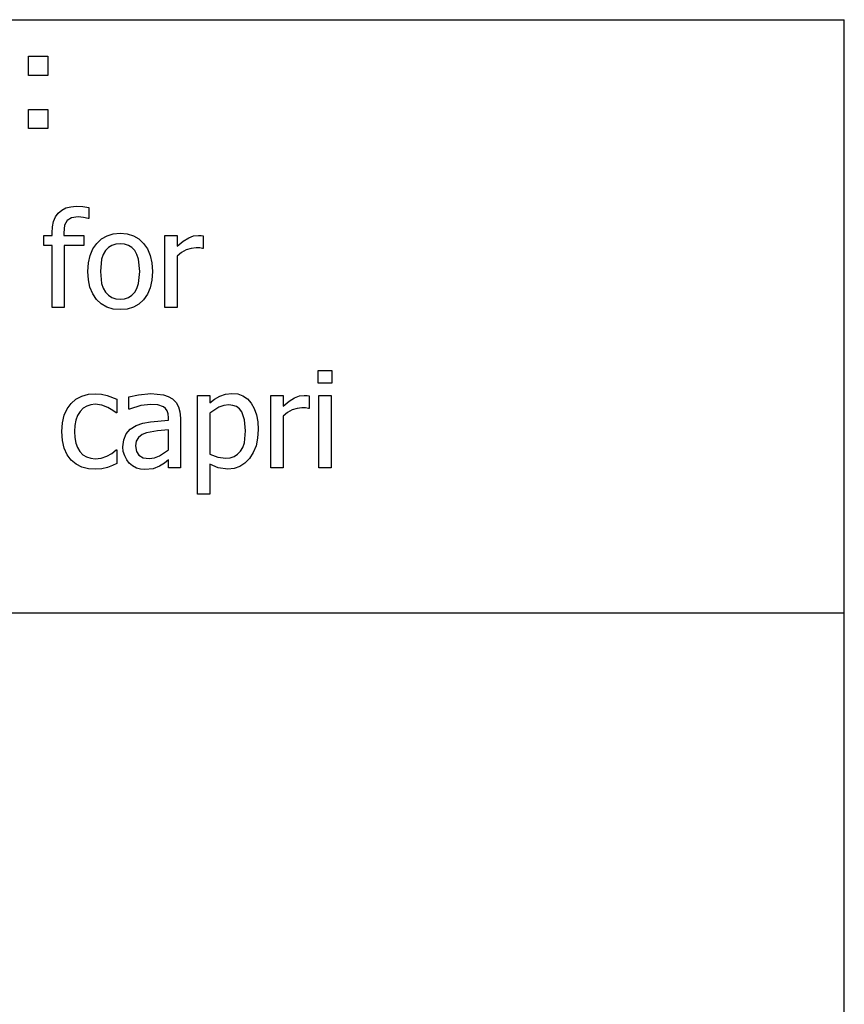
# Model space of a CAD drawing. Extents: x -7895 to 7895, y -6153 to 6153.
# Drawn here: x 6187 to 7895, y -4113 to -2074 of the extents above; entities that cross this region are included whole.
import ezdxf

# ---------------------------------------------------------------- set-up
doc = ezdxf.new("R2010")
doc.units = 0
doc.layers.get('0').update_dxf_attribs({"linetype": 'CONTINUOUS'})

msp = doc.modelspace()

# ---------------------------------------------------------------- linework, layer by layer
for p, q in [((4253.2, -2073.8), (7895, -2073.8)), ((7895, -3303.1), (7895, -2073.8)), ((6205.3, -2189.2), (6205.3, -2149.6)), ((6205.3, -2149.6), (6244.9, -2149.6)), ((6244.9, -2149.6), (6244.9, -2189.2)), ((6244.9, -2189.2), (6205.3, -2189.2)), ((6205.3, -2299.2), (6205.3, -2259.6)), ((6205.3, -2259.6), (6244.9, -2259.6)), ((6244.9, -2259.6), (6244.9, -2299.2)), ((6244.9, -2299.2), (6205.3, -2299.2)), ((6273.9, -2468.2), (6282.5, -2463.8)), ((6282.5, -2463.8), (6292.5, -2461.2)), ((6292.5, -2461.2), (6304, -2460.3)), ((6304, -2460.3), (6317.7, -2461)), ((6317.7, -2461), (6329.9, -2462.7)), ((6329.9, -2462.7), (6329.9, -2485.8)), ((6256.9, -2491.7), (6261, -2482.2)), ((6261, -2482.2), (6266.7, -2474.4)), ((6266.7, -2474.4), (6273.9, -2468.2)), ((6293.9, -2484.1), (6284.9, -2489.5)), ((6307.6, -2482.3), (6293.9, -2484.1)), ((6318.9, -2483.4), (6307.6, -2482.3)), ((6328.5, -2485.8), (6318.9, -2483.4)), ((6329.9, -2485.8), (6328.5, -2485.8)), ((6253.7, -2515.5), (6254.5, -2502.8)), ((6254.5, -2502.8), (6256.9, -2491.7)), ((6279.8, -2499.5), (6278.1, -2515.4)), ((6284.9, -2489.5), (6279.8, -2499.5)), ((6236.7, -2541.4), (6236.7, -2520.5)), ((6236.7, -2520.5), (6253.7, -2520.5)), ((6253.7, -2520.5), (6253.7, -2515.5)), ((6278.1, -2515.4), (6278.1, -2520.5)), ((6278.1, -2520.5), (6319.8, -2520.5)), ((6319.8, -2520.5), (6319.8, -2541.4)), ((6346.3, -2537.1), (6356.2, -2528)), ((6356.2, -2528), (6367.7, -2521.5)), ((6367.7, -2521.5), (6380.5, -2517.6)), ((6380.5, -2517.6), (6394.9, -2516.3)), ((6394.9, -2516.3), (6409.3, -2517.6)), ((6409.3, -2517.6), (6422.2, -2521.5)), ((6422.2, -2521.5), (6433.6, -2528)), ((6433.6, -2528), (6443.4, -2537.1)), ((6487.6, -2670.3), (6487.6, -2520.5)), ((6487.6, -2520.5), (6512.8, -2520.5)), ((6512.8, -2520.5), (6512.8, -2542.8)), ((6525.7, -2532.3), (6536.8, -2525.5)), ((6536.8, -2525.5), (6547, -2521.8)), ((6547, -2521.8), (6556.8, -2520.5)), ((6556.8, -2520.5), (6562.6, -2520.7)), ((6562.6, -2520.7), (6566.9, -2521.3)), ((6566.9, -2521.3), (6566.9, -2547.6)), ((6253.7, -2541.4), (6236.7, -2541.4)), ((6253.7, -2670.3), (6253.7, -2541.4)), ((6319.8, -2541.4), (6278.9, -2541.4)), ((6278.9, -2541.4), (6278.9, -2670.3)), ((6332.5, -2562.1), (6338.2, -2548.6)), ((6338.2, -2548.6), (6346.3, -2537.1)), ((6370.4, -2546), (6364.5, -2552.2)), ((6377.4, -2541.6), (6370.4, -2546)), ((6385.6, -2538.9), (6377.4, -2541.6)), ((6394.9, -2538.1), (6385.6, -2538.9)), ((6404.1, -2538.9), (6394.9, -2538.1)), ((6412.2, -2541.6), (6404.1, -2538.9)), ((6419.2, -2546), (6412.2, -2541.6)), ((6425.1, -2552.2), (6419.2, -2546)), ((6443.4, -2537.1), (6451.4, -2548.5)), ((6451.4, -2548.5), (6457.1, -2562)), ((6512.8, -2542.8), (6525.7, -2532.3)), ((6541.9, -2547.5), (6531.8, -2550.8)), ((6552.1, -2546.4), (6541.9, -2547.5)), ((6559.6, -2546.6), (6552.1, -2546.4)), ((6565.6, -2547.6), (6559.6, -2546.6)), ((6566.9, -2547.6), (6565.6, -2547.6)), ((6329, -2577.7), (6332.5, -2562.1)), ((6359.9, -2560.2), (6356.5, -2570.1)), ((6364.5, -2552.2), (6359.9, -2560.2)), ((6429.7, -2560.2), (6425.1, -2552.2)), ((6433, -2570.1), (6429.7, -2560.2)), ((6457.1, -2562), (6460.5, -2577.7)), ((6522, -2556.3), (6512.8, -2563.9)), ((6512.8, -2563.9), (6512.8, -2670.3)), ((6531.8, -2550.8), (6522, -2556.3)), ((6327.8, -2595.5), (6329, -2577.7)), ((6356.5, -2570.1), (6353.9, -2595.5)), ((6435.7, -2595.5), (6433, -2570.1)), ((6460.5, -2577.7), (6461.7, -2595.5)), ((6329, -2612.7), (6327.8, -2595.5)), ((6353.9, -2595.5), (6356.5, -2620.2)), ((6433, -2620.6), (6435.7, -2595.5)), ((6461.7, -2595.5), (6460.5, -2613.3)), ((6332.3, -2628.1), (6329, -2612.7)), ((6337.9, -2641.6), (6332.3, -2628.1)), ((6356.5, -2620.2), (6359.9, -2630)), ((6359.9, -2630), (6364.5, -2638.2)), ((6425, -2638.4), (6429.7, -2630.4)), ((6429.7, -2630.4), (6433, -2620.6)), ((6457.1, -2629), (6451.4, -2642.5)), ((6460.5, -2613.3), (6457.1, -2629)), ((6345.8, -2653.2), (6337.9, -2641.6)), ((6364.5, -2638.2), (6370.4, -2644.5)), ((6370.4, -2644.5), (6377.4, -2649.1)), ((6377.4, -2649.1), (6385.6, -2651.8)), ((6404.1, -2651.8), (6412.1, -2649.1)), ((6412.1, -2649.1), (6419.1, -2644.7)), ((6419.1, -2644.7), (6425, -2638.4)), ((6451.4, -2642.5), (6443.4, -2653.9)), ((6278.9, -2670.3), (6253.7, -2670.3)), ((6355.5, -2662.5), (6345.8, -2653.2)), ((6367, -2669.1), (6355.5, -2662.5)), ((6380.1, -2673.1), (6367, -2669.1)), ((6385.6, -2651.8), (6394.9, -2652.7)), ((6394.9, -2652.7), (6404.1, -2651.8)), ((6422.2, -2669.3), (6409.3, -2673.2)), ((6433.6, -2662.9), (6422.2, -2669.3)), ((6443.4, -2653.9), (6433.6, -2662.9)), ((6512.8, -2670.3), (6487.6, -2670.3)), ((6394.9, -2674.4), (6380.1, -2673.1)), ((6409.3, -2673.2), (6394.9, -2674.4)), ((6804.7, -2826.9), (6804.7, -2800.8)), ((6804.7, -2800.8), (6833.4, -2800.8)), ((6833.4, -2800.8), (6833.4, -2826.9)), ((6833.4, -2826.9), (6804.7, -2826.9)), ((6303.3, -2860.2), (6315.4, -2853.8)), ((6315.4, -2853.8), (6329.1, -2849.8)), ((6329.1, -2849.8), (6343.8, -2848.5)), ((6343.8, -2848.5), (6355.9, -2849.4)), ((6355.9, -2849.4), (6367.6, -2852)), ((6367.6, -2852), (6388.1, -2860)), ((6412.7, -2855.2), (6432.7, -2850.8)), ((6412.7, -2880.8), (6412.7, -2855.2)), ((6432.7, -2850.8), (6458.5, -2848.4)), ((6458.5, -2848.4), (6484.5, -2850.8)), ((6484.5, -2850.8), (6494.5, -2854.2)), ((6494.5, -2854.2), (6503.5, -2859.5)), ((6555.1, -3057), (6555.1, -2852)), ((6555.1, -2852), (6580.4, -2852)), ((6580.4, -2852), (6580.4, -2867.7)), ((6590.3, -2859.9), (6601.2, -2853.5)), ((6601.2, -2853.5), (6613.2, -2849.3)), ((6613.2, -2849.3), (6626.2, -2847.8)), ((6626.2, -2847.8), (6638.4, -2849.1)), ((6638.4, -2849.1), (6649.1, -2852.9)), ((6649.1, -2852.9), (6658.5, -2859.3)), ((6706.9, -3001.8), (6706.9, -2852)), ((6706.9, -2852), (6732.2, -2852)), ((6732.2, -2852), (6732.2, -2874.3)), ((6756.2, -2857), (6766.3, -2853.2)), ((6766.3, -2853.2), (6776.1, -2852)), ((6776.1, -2852), (6782, -2852.2)), ((6782, -2852.2), (6786.3, -2852.8)), ((6786.3, -2852.8), (6786.3, -2879.1)), ((6806.5, -3001.8), (6806.5, -2852)), ((6806.5, -2852), (6831.7, -2852)), ((6831.7, -2852), (6831.7, -3001.8)), ((6285.4, -2879.8), (6293.4, -2868.9)), ((6293.4, -2868.9), (6303.3, -2860.2)), ((6325.8, -2874.1), (6318.4, -2878.7)), ((6334.1, -2871.3), (6325.8, -2874.1)), ((6343.4, -2870.4), (6334.1, -2871.3)), ((6357.1, -2872.4), (6343.4, -2870.4)), ((6369.4, -2877.1), (6357.1, -2872.4)), ((6388.1, -2860), (6388.1, -2888.3)), ((6437.8, -2873.2), (6414.2, -2880.8)), ((6458.3, -2870.6), (6437.8, -2873.2)), ((6472.7, -2871.6), (6458.3, -2870.6)), ((6484.5, -2875.7), (6472.7, -2871.6)), ((6488.8, -2879.3), (6484.5, -2875.7)), ((6503.5, -2859.5), (6510.7, -2866.6)), ((6510.7, -2866.6), (6515.7, -2875.5)), ((6515.7, -2875.5), (6518.7, -2886.3)), ((6580.4, -2867.7), (6590.3, -2859.9)), ((6609.5, -2873), (6599.3, -2876.6)), ((6620.1, -2871.8), (6609.5, -2873)), ((6628.6, -2872.7), (6620.1, -2871.8)), ((6635.9, -2875.4), (6628.6, -2872.7)), ((6641.9, -2879.8), (6635.9, -2875.4)), ((6658.5, -2859.3), (6666.4, -2868.2)), ((6666.4, -2868.2), (6672.7, -2879.3)), ((6732.2, -2874.3), (6745.1, -2863.8)), ((6745.1, -2863.8), (6756.2, -2857)), ((6275.3, -2908.7), (6279.2, -2893)), ((6279.2, -2893), (6285.4, -2879.8)), ((6306.8, -2893.4), (6303.1, -2903.1)), ((6312, -2885.2), (6306.8, -2893.4)), ((6318.4, -2878.7), (6312, -2885.2)), ((6379.7, -2883.1), (6369.4, -2877.1)), ((6386.6, -2888.3), (6379.7, -2883.1)), ((6388.1, -2888.3), (6386.6, -2888.3)), ((6414.2, -2880.8), (6412.7, -2880.8)), ((6492, -2884.1), (6488.8, -2879.3)), ((6494, -2890.4), (6492, -2884.1)), ((6494.7, -2898.4), (6494, -2890.4)), ((6518.7, -2886.3), (6519.7, -2899.3)), ((6599.3, -2876.6), (6580.4, -2888.9)), ((6580.4, -2888.9), (6580.4, -2973.8)), ((6646.6, -2886), (6641.9, -2879.8)), ((6652.7, -2903), (6646.6, -2886)), ((6672.7, -2879.3), (6677.2, -2892.1)), ((6677.2, -2892.1), (6679.9, -2906.6)), ((6741.4, -2887.8), (6732.2, -2895.4)), ((6732.2, -2895.4), (6732.2, -3001.8)), ((6751.2, -2882.3), (6741.4, -2887.8)), ((6761.3, -2879), (6751.2, -2882.3)), ((6771.5, -2877.9), (6761.3, -2879)), ((6779, -2878.1), (6771.5, -2877.9)), ((6785, -2879.1), (6779, -2878.1)), ((6786.3, -2879.1), (6785, -2879.1)), ((6273.9, -2927.1), (6275.3, -2908.7)), ((6300.8, -2914.3), (6300.1, -2927.1)), ((6303.1, -2903.1), (6300.8, -2914.3)), ((6415.6, -2922), (6427.9, -2914.5)), ((6427.9, -2914.5), (6441.6, -2909.6)), ((6441.6, -2909.6), (6457.7, -2906.5)), ((6457.7, -2906.5), (6494.7, -2903.2)), ((6494.7, -2903.2), (6494.7, -2898.4)), ((6519.7, -2899.3), (6519.7, -3001.8)), ((6654.8, -2925.7), (6652.7, -2903)), ((6679.9, -2906.6), (6680.8, -2922.9)), ((6275.2, -2945.6), (6273.9, -2927.1)), ((6300.1, -2927.1), (6300.8, -2939.6)), ((6402.2, -2943.9), (6407.1, -2931.8)), ((6407.1, -2931.8), (6415.6, -2922)), ((6440.6, -2933.4), (6433.1, -2939)), ((6449.7, -2929.5), (6440.6, -2933.4)), ((6471.9, -2925.5), (6449.7, -2929.5)), ((6494.7, -2923.3), (6471.9, -2925.5)), ((6494.7, -2964.9), (6494.7, -2923.3)), ((6652.1, -2950.1), (6654.8, -2925.7)), ((6680.8, -2922.9), (6679.7, -2940.7)), ((6279, -2961.6), (6275.2, -2945.6)), ((6300.8, -2939.6), (6303, -2950.7)), ((6303, -2950.7), (6306.5, -2960.3)), ((6400.5, -2958.3), (6402.2, -2943.9)), ((6428.2, -2946.6), (6426.5, -2956.7)), ((6426.5, -2956.7), (6428.4, -2968)), ((6433.1, -2939), (6428.2, -2946.6)), ((6648.7, -2959.7), (6652.1, -2950.1)), ((6676.3, -2956.5), (6670.7, -2970.5)), ((6679.7, -2940.7), (6676.3, -2956.5)), ((6285.2, -2975), (6279, -2961.6)), ((6293.4, -2986), (6285.2, -2975)), ((6306.5, -2960.3), (6311.6, -2968.5)), ((6311.6, -2968.5), (6317.8, -2974.9)), ((6317.8, -2974.9), (6325.3, -2979.6)), ((6366.9, -2978.2), (6377.4, -2972.3)), ((6377.4, -2972.3), (6386.6, -2965)), ((6386.6, -2965), (6388.1, -2965)), ((6388.1, -2965), (6388.1, -2993.3)), ((6401.4, -2968.1), (6400.5, -2958.3)), ((6404.2, -2977.4), (6401.4, -2968.1)), ((6408.4, -2985.8), (6404.2, -2977.4)), ((6428.4, -2968), (6433.8, -2976.2)), ((6433.8, -2976.2), (6442.7, -2981.1)), ((6466.3, -2981.4), (6476.6, -2977.6)), ((6476.6, -2977.6), (6494.7, -2964.9)), ((6580.4, -2973.8), (6597.3, -2980.3)), ((6630.9, -2978.5), (6637.9, -2974)), ((6637.9, -2974), (6643.9, -2967.7)), ((6643.9, -2967.7), (6648.7, -2959.7)), ((6670.7, -2970.5), (6662.9, -2982.5)), ((6303.5, -2994.4), (6293.4, -2986)), ((6315.5, -3000.4), (6303.5, -2994.4)), ((6325.3, -2979.6), (6333.8, -2982.3)), ((6333.8, -2982.3), (6343.4, -2983.3)), ((6343.4, -2983.3), (6355.4, -2982)), ((6355.4, -2982), (6366.9, -2978.2)), ((6378.7, -2997.6), (6368.5, -3001.2)), ((6388.1, -2993.3), (6378.7, -2997.6)), ((6413.8, -2992.7), (6408.4, -2985.8)), ((6420.6, -2998.3), (6413.8, -2992.7)), ((6428.4, -3002.5), (6420.6, -2998.3)), ((6442.7, -2981.1), (6455, -2982.7)), ((6455, -2982.7), (6466.3, -2981.4)), ((6486.4, -2992.2), (6476.4, -2998.7)), ((6494.7, -2985.8), (6486.4, -2992.2)), ((6494.7, -3001.8), (6494.7, -2985.8)), ((6597.9, -3002.2), (6580.4, -2994.3)), ((6580.4, -2994.3), (6580.4, -3057)), ((6597.3, -2980.3), (6613.5, -2982.1)), ((6613.5, -2982.1), (6622.7, -2981.2)), ((6622.7, -2981.2), (6630.9, -2978.5)), ((6653.4, -2992.2), (6642.6, -2999.2)), ((6662.9, -2982.5), (6653.4, -2992.2)), ((6329, -3003.9), (6315.5, -3000.4)), ((6343.8, -3005.1), (6329, -3003.9)), ((6356.9, -3004.1), (6343.8, -3005.1)), ((6368.5, -3001.2), (6356.9, -3004.1)), ((6437, -3005.1), (6428.4, -3002.5)), ((6446, -3005.9), (6437, -3005.1)), ((6463.5, -3004.1), (6446, -3005.9)), ((6476.4, -2998.7), (6463.5, -3004.1)), ((6519.7, -3001.8), (6494.7, -3001.8)), ((6617.6, -3004.7), (6597.9, -3002.2)), ((6630.7, -3003.3), (6617.6, -3004.7)), ((6642.6, -2999.2), (6630.7, -3003.3)), ((6732.2, -3001.8), (6706.9, -3001.8)), ((6831.7, -3001.8), (6806.5, -3001.8)), ((6580.4, -3057), (6555.1, -3057)), ((7895, -3303.1), (4253.2, -3303.1)), ((7895, -4532.4), (7895, -3303.1))]:
    msp.add_line(p, q)

doc.saveas('drawing.dxf')
